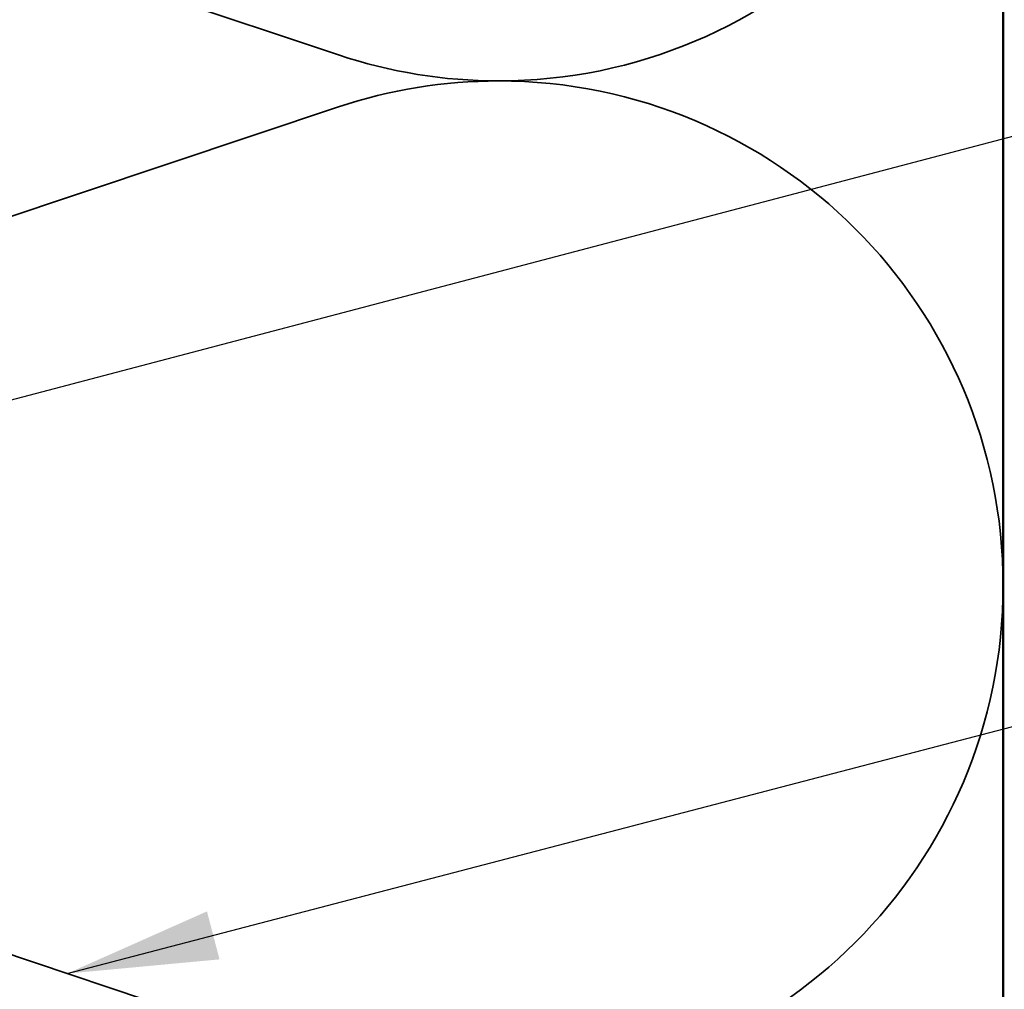
# Model space of a CAD drawing. Units: inches. Extents: x 0.6 to 33.4, y 0.6 to 21.4.
# Drawn here: x 7 to 8.3, y 12.4 to 13.7 of the extents above; entities that cross this region are included whole.
import ezdxf

# ---------------------------------------------------------------- set-up
doc = ezdxf.new("R2010")
doc.units = ezdxf.units.IN
doc.header["$LTSCALE"] = 2
doc.header["$MEASUREMENT"] = 0
doc.linetypes.add('DASHED', pattern=[0.2067, 0.1654, -0.0413])
for name, color, linetype, lineweight in [('Hidden (ANSI)', 7, 'DASHED', 35), ('Symbol (ANSI)', 7, 'Continuous', 25), ('Visible (ANSI)', 7, 'Continuous', 50)]:
    doc.layers.add(name, color=color, linetype=linetype, lineweight=lineweight)
doc.styles.add('Note Text (ANSI)', font='tahoma.ttf')
doc.dimstyles.new('Default (ANSI)$7', dxfattribs={"dimscale": 2, "dimtxt": 0.12, "dimasz": 0.098425, "dimexe": 0.125, "dimexo": 0.0625, "dimgap": 0.031496, "dimtad": 0, "dimtih": 1, "dimtoh": 1, "dimrnd": 1e-08, "dimzin": 4, "dimdsep": 46, "dimtxsty": 'Note Text (ANSI)', "dimcen": 0.09, "dimdle": 0.393701, "dimclrd": 256, "dimclre": 256, "dimclrt": 256, "dimadec": 0, "dimazin": 1, "dimtfac": 1, "dimtofl": 0, "dimtmove": 0, "dimatfit": 3, "dimfxl": 1, "dimtolj": 1, "dimtzin": 4, "dimlwd": -1, "dimlwe": -1, "dimarcsym": 0})

msp = doc.modelspace()

# ---------------------------------------------------------------- linework, layer by layer
at = {"layer": 'Hidden (ANSI)', "color": 150, "linetype": 'Continuous', "true_color": 0x0080ff}
for p, q in [((7.41659, 13.64162), (5.65019, 14.23193)), ((5.65019, 12.98344), (7.41659, 13.57375)), ((7.41659, 12.32526), (5.65019, 12.91557))]:
    msp.add_line(p, q, dxfattribs=at)
for centre, start, end in [((7.62521, 14.26587), 270, 0), ((7.62521, 14.26587), 251.52104, 270), ((7.62521, 12.9495), 90, 108.47896), ((7.62521, 12.9495), 0, 90), ((7.62521, 12.9495), 270, 0)]:
    msp.add_arc(centre, 0.65818, start, end, dxfattribs=at)
at = {"layer": 'Visible (ANSI)', "color": 150, "true_color": 0x0080ff}
msp.add_line((8.28339, 19.4482), (8.28339, 11.63314), dxfattribs=at)

# ---------------------------------------------------------------- leaders
at = {"layer": 'Symbol (ANSI)', "annotation_type": 0, "has_hookline": 1, "hookline_direction": 0}
for points, text_width in [([(4.77339, 12.60797), (12.56638, 14.66023)], 1.98995), ([(7.06282, 12.44348), (12.5683, 13.8828)], 1.40083)]:
    msp.add_leader(points, dimstyle='Default (ANSI)$7', override={"dimtad": 0}, dxfattribs=dict(at, text_width=text_width))

doc.saveas('drawing.dxf')
